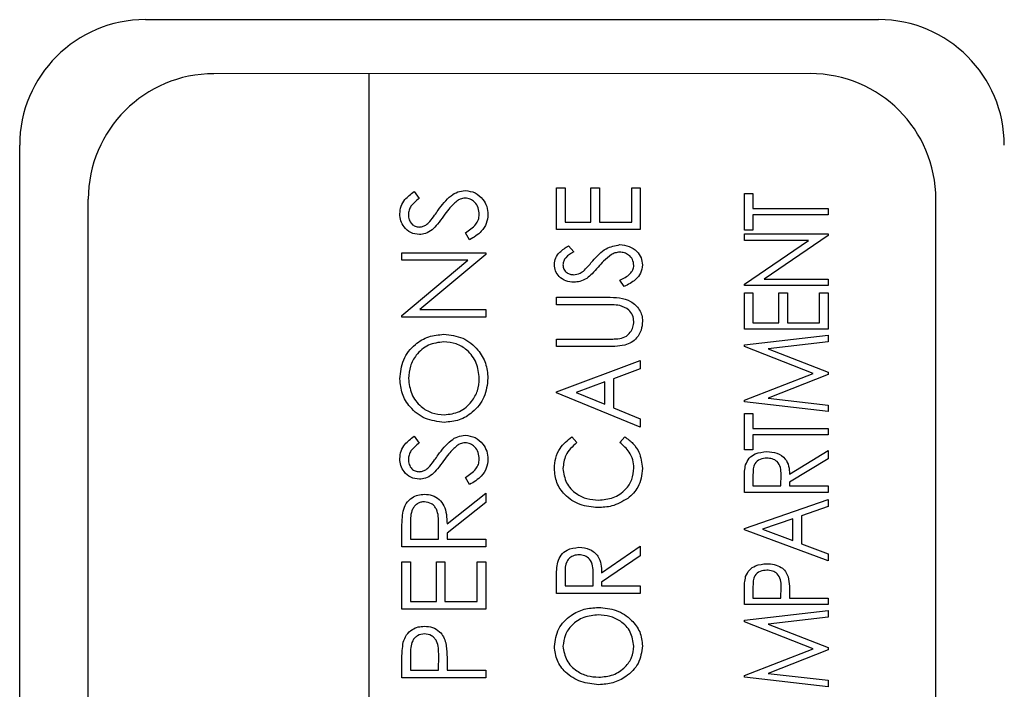
# Model space of a CAD drawing. Units: inches. Extents: x 0.2 to 16.8, y -11.3 to 10.7.
# Drawn here: x 13 to 13, y -3.8 to -3.7 of the extents above; entities that cross this region are included whole.
import ezdxf

# ---------------------------------------------------------------- set-up
doc = ezdxf.new("R2010")
doc.units = ezdxf.units.IN
doc.header["$MEASUREMENT"] = 0

msp = doc.modelspace()

# ---------------------------------------------------------------- linework, layer by layer
at = {"color": 7, "linetype": 'Continuous', "lineweight": 25}
for p, q in [((13.011266, -3.732302), (12.979089, -3.732302)), ((13.008262, -3.734671), (12.9821, -3.734674)), ((12.98889, -3.734673), (12.98889, -3.841727)), ((12.973575, -3.838552), (12.973575, -3.737816)), ((12.990878, -3.739852), (12.991104, -3.74015)), ((12.997132, -3.741522), (12.997132, -3.739684)), ((12.997132, -3.739684), (12.997509, -3.739684)), ((12.997509, -3.739684), (12.997509, -3.741192)), ((12.99864, -3.741192), (12.99864, -3.739684)), ((12.99864, -3.739684), (12.999017, -3.739684)), ((12.999017, -3.739684), (12.999017, -3.741192)), ((13.000431, -3.741192), (13.000431, -3.739684)), ((13.000431, -3.739684), (13.000808, -3.739684)), ((13.000808, -3.739684), (13.000808, -3.741522)), ((12.976579, -3.83621), (12.976586, -3.740189)), ((13.005375, -3.741539), (13.005375, -3.739936)), ((13.005375, -3.739936), (13.005752, -3.739936)), ((13.005752, -3.739936), (13.005752, -3.740596)), ((13.01378, -3.83622), (13.013776, -3.740185)), ((13.005752, -3.740596), (13.009052, -3.740596)), ((13.009052, -3.740596), (13.009052, -3.740879)), ((12.997509, -3.741192), (12.99864, -3.741192)), ((12.999017, -3.741192), (13.000431, -3.741192)), ((13.009052, -3.740879), (13.005752, -3.740879)), ((13.005752, -3.740879), (13.005752, -3.741539)), ((13.000808, -3.741522), (12.997132, -3.741522)), ((13.005752, -3.741539), (13.005375, -3.741539)), ((12.993317, -3.741973), (12.993131, -3.741662)), ((13.005375, -3.741996), (13.005375, -3.741713)), ((13.005375, -3.741713), (13.009052, -3.741713)), ((13.005375, -3.743916), (13.008184, -3.741996)), ((13.008184, -3.741996), (13.005375, -3.741996)), ((13.009052, -3.741777), (13.006249, -3.743693)), ((13.009052, -3.741713), (13.009052, -3.741777)), ((12.99766, -3.742229), (12.997886, -3.742491)), ((12.99035, -3.742868), (12.99035, -3.742538)), ((12.99035, -3.742538), (12.994026, -3.742538)), ((12.99035, -3.745297), (12.993243, -3.742868)), ((12.993243, -3.742868), (12.99035, -3.742868)), ((12.994026, -3.742613), (12.991139, -3.745036)), ((12.994026, -3.742538), (12.994026, -3.742613)), ((13.000099, -3.74402), (12.999913, -3.743747)), ((13.006249, -3.743693), (13.009052, -3.743693)), ((13.009052, -3.743693), (13.009052, -3.743976)), ((13.005375, -3.743976), (13.005375, -3.743916)), ((13.009052, -3.743976), (13.005375, -3.743976)), ((12.997132, -3.744821), (12.997132, -3.744491)), ((12.997132, -3.744491), (12.999352, -3.744491)), ((13.005375, -3.745894), (13.005375, -3.744292)), ((13.005375, -3.744292), (13.005752, -3.744292)), ((13.005752, -3.744292), (13.005752, -3.745611)), ((13.006884, -3.745611), (13.006884, -3.744292)), ((13.006884, -3.744292), (13.007261, -3.744292)), ((13.007261, -3.744292), (13.007261, -3.745611)), ((13.008675, -3.745611), (13.008675, -3.744292)), ((13.008675, -3.744292), (13.009052, -3.744292)), ((13.009052, -3.744292), (13.009052, -3.745894)), ((12.991139, -3.745036), (12.994026, -3.745036)), ((12.994026, -3.745036), (12.994026, -3.745366)), ((12.999335, -3.744821), (12.997132, -3.744821)), ((12.99035, -3.745366), (12.99035, -3.745297)), ((12.994026, -3.745366), (12.99035, -3.745366)), ((13.009052, -3.745894), (13.005375, -3.745894)), ((13.005752, -3.745611), (13.006884, -3.745611)), ((13.007261, -3.745611), (13.008675, -3.745611)), ((12.997132, -3.74666), (12.997132, -3.74633)), ((12.997132, -3.74633), (12.999335, -3.74633)), ((13.005375, -3.746586), (13.009052, -3.746163)), ((13.009052, -3.746163), (13.009052, -3.746448)), ((12.999352, -3.74666), (12.997132, -3.74666)), ((13.005375, -3.746658), (13.005375, -3.746586)), ((13.008392, -3.747836), (13.005375, -3.746658)), ((13.009052, -3.746448), (13.006412, -3.746752)), ((13.006412, -3.746752), (13.009052, -3.747783)), ((12.997132, -3.748639), (13.000808, -3.747272)), ((13.000808, -3.74763), (12.99963, -3.748068)), ((13.000808, -3.747272), (13.000808, -3.74763)), ((12.99963, -3.748068), (12.99963, -3.749348)), ((13.005375, -3.749015), (13.008392, -3.747836)), ((13.009052, -3.747888), (13.006412, -3.74892)), ((13.009052, -3.747783), (13.009052, -3.747888)), ((12.999253, -3.748208), (12.997994, -3.748676)), ((12.999253, -3.749192), (12.999253, -3.748208)), ((12.997132, -3.748686), (12.997132, -3.748639)), ((13.000808, -3.750195), (12.997132, -3.748686)), ((12.997994, -3.748676), (12.999253, -3.749192)), ((13.006412, -3.74892), (13.009052, -3.749224)), ((12.99963, -3.749348), (13.000808, -3.749831)), ((13.005375, -3.749085), (13.005375, -3.749015)), ((13.009052, -3.749509), (13.005375, -3.749085)), ((13.009052, -3.749224), (13.009052, -3.749509)), ((13.000808, -3.749831), (13.000808, -3.750195)), ((13.005375, -3.74959), (13.005752, -3.74959)), ((13.005375, -3.751192), (13.005375, -3.74959)), ((13.005752, -3.74959), (13.005752, -3.750249)), ((13.005752, -3.750249), (13.009052, -3.750249)), ((13.009052, -3.750249), (13.009052, -3.750532)), ((12.990878, -3.750598), (12.991104, -3.750896)), ((12.997806, -3.750619), (12.998027, -3.750873)), ((12.999913, -3.750873), (13.000131, -3.750619)), ((13.009052, -3.750532), (13.005752, -3.750532)), ((13.005752, -3.750532), (13.005752, -3.751192)), ((13.005752, -3.751192), (13.005375, -3.751192)), ((13.007355, -3.752261), (13.009052, -3.751225)), ((13.009052, -3.751225), (13.009052, -3.751582)), ((13.009052, -3.751582), (13.007355, -3.752618)), ((12.993317, -3.752719), (12.993131, -3.752408)), ((13.005752, -3.752269), (13.005752, -3.75278)), ((13.006978, -3.75278), (13.006983, -3.75228)), ((13.005375, -3.753063), (13.005375, -3.752493)), ((13.005752, -3.75278), (13.006978, -3.75278)), ((13.007355, -3.752618), (13.007355, -3.75278)), ((13.007355, -3.75278), (13.009052, -3.75278)), ((13.009052, -3.75278), (13.009052, -3.753063)), ((12.992329, -3.754447), (12.994026, -3.753096)), ((12.994026, -3.753096), (12.994026, -3.753504)), ((13.009052, -3.753063), (13.005375, -3.753063)), ((12.994026, -3.753504), (12.992329, -3.754855)), ((13.005375, -3.754652), (13.009052, -3.753379)), ((13.009052, -3.753687), (13.007874, -3.754094)), ((13.009052, -3.753379), (13.009052, -3.753687)), ((13.007874, -3.754094), (13.007874, -3.755316)), ((12.990727, -3.754434), (12.990727, -3.755123)), ((12.991952, -3.755123), (12.991958, -3.75445)), ((13.007496, -3.754226), (13.006172, -3.754683)), ((13.007496, -3.755176), (13.007496, -3.754226)), ((12.99035, -3.755453), (12.99035, -3.754717)), ((12.992329, -3.754855), (12.992329, -3.755123)), ((13.005375, -3.754699), (13.005375, -3.754652)), ((13.009052, -3.756066), (13.005375, -3.754699)), ((13.006172, -3.754683), (13.007496, -3.755176)), ((12.994026, -3.755453), (12.99035, -3.755453)), ((12.990727, -3.755123), (12.991952, -3.755123)), ((12.992329, -3.755123), (12.994026, -3.755123)), ((12.994026, -3.755123), (12.994026, -3.755453)), ((12.999111, -3.756589), (13.000808, -3.755427)), ((13.000808, -3.755427), (13.000808, -3.755845)), ((13.007874, -3.755316), (13.009052, -3.755754)), ((13.000808, -3.755845), (12.999111, -3.757007)), ((13.009052, -3.755754), (13.009052, -3.756066)), ((12.99035, -3.758187), (12.99035, -3.756113)), ((12.99035, -3.756113), (12.990727, -3.756113)), ((12.990727, -3.756113), (12.990727, -3.757857)), ((12.991858, -3.756113), (12.992235, -3.756113)), ((12.991858, -3.757857), (12.991858, -3.756113)), ((12.992235, -3.756113), (12.992235, -3.757857)), ((12.993649, -3.757857), (12.993649, -3.756113)), ((12.993649, -3.756113), (12.994026, -3.756113)), ((12.994026, -3.756113), (12.994026, -3.758187)), ((12.997509, -3.7566), (12.997509, -3.757171)), ((12.998734, -3.757171), (12.99874, -3.756613)), ((12.997132, -3.7575), (12.997132, -3.756855)), ((12.997509, -3.757171), (12.998734, -3.757171)), ((12.999111, -3.757007), (12.999111, -3.757171)), ((12.999111, -3.757171), (13.000808, -3.757171)), ((13.000808, -3.757171), (13.000808, -3.7575)), ((13.000808, -3.7575), (12.997132, -3.7575)), ((13.005375, -3.757984), (13.005375, -3.757413)), ((13.005752, -3.757187), (13.005752, -3.757701)), ((13.006978, -3.757701), (13.006986, -3.757209)), ((13.007355, -3.757496), (13.007355, -3.757701)), ((12.990727, -3.757857), (12.991858, -3.757857)), ((12.992235, -3.757857), (12.993649, -3.757857)), ((13.009052, -3.757984), (13.005375, -3.757984)), ((13.005752, -3.757701), (13.006978, -3.757701)), ((13.007355, -3.757701), (13.009052, -3.757701)), ((13.009052, -3.757701), (13.009052, -3.757984)), ((12.994026, -3.758187), (12.99035, -3.758187)), ((13.005375, -3.758676), (13.009052, -3.758253)), ((13.009052, -3.758253), (13.009052, -3.758538)), ((13.005375, -3.758748), (13.005375, -3.758676)), ((13.008392, -3.759926), (13.005375, -3.758748)), ((13.009052, -3.758538), (13.006412, -3.758842)), ((13.006412, -3.758842), (13.009052, -3.759873)), ((12.990727, -3.760201), (12.990727, -3.760873)), ((13.005375, -3.761105), (13.008392, -3.759926)), ((13.009052, -3.759978), (13.006412, -3.76101)), ((13.009052, -3.759873), (13.009052, -3.759978)), ((12.99035, -3.761203), (12.99035, -3.760482)), ((12.991952, -3.760873), (12.99196, -3.76023)), ((12.992329, -3.760611), (12.992329, -3.760873)), ((12.990727, -3.760873), (12.991952, -3.760873)), ((12.992329, -3.760873), (12.994026, -3.760873)), ((12.994026, -3.760873), (12.994026, -3.761203)), ((13.006412, -3.76101), (13.009052, -3.761314)), ((12.994026, -3.761203), (12.99035, -3.761203)), ((13.005375, -3.761175), (13.005375, -3.761105)), ((13.009052, -3.761599), (13.005375, -3.761175)), ((13.009052, -3.761314), (13.009052, -3.761599))]:
    msp.add_line(p, q, dxfattribs=at)
for centre, start, end in [((12.979089, -3.737816), 90, 180), ((13.011266, -3.737816), 360, 90), ((12.9821, -3.740189), 90, 180), ((13.008262, -3.740185), 360, 90)]:
    msp.add_arc(centre, 0.005515, start, end, dxfattribs=at)
for points, knots in [([(12.990256, -3.740831), (12.990267, -3.740718), (12.990289, -3.740492), (12.990505, -3.740137), (12.990736, -3.73996), (12.990878, -3.739852)], [0, 0, 0, 0, 0.27975, 0.559501, 1, 1, 1, 1]), ([(12.991939, -3.740671), (12.99211, -3.74044), (12.992348, -3.740119), (12.99279, -3.739846), (12.993014, -3.739818), (12.993126, -3.739804)], [0, 0, 0, 0, 0.560115, 0.780284, 1, 1, 1, 1]), ([(12.993126, -3.739804), (12.993276, -3.739825), (12.993577, -3.739866), (12.993897, -3.74016), (12.994092, -3.7405), (12.994111, -3.740736), (12.994121, -3.740855)], [0, 0, 0, 0, 0.279183, 0.559085, 0.779446, 1, 1, 1, 1]), ([(12.991104, -3.74015), (12.990971, -3.740254), (12.990785, -3.740399), (12.990648, -3.740671), (12.990638, -3.740802), (12.990633, -3.740868)], [0, 0, 0, 0, 0.559818, 0.779848, 1, 1, 1, 1]), ([(12.99276, -3.740266), (12.992638, -3.74038), (12.992422, -3.740582), (12.992249, -3.740823), (12.992173, -3.740929)], [0, 0, 0, 0, 0.559496, 1, 1, 1, 1]), ([(12.99312, -3.740134), (12.993047, -3.740143), (12.992916, -3.74016), (12.992807, -3.740234), (12.99276, -3.740266)], [0, 0, 0, 0, 0.55899, 1, 1, 1, 1]), ([(12.993743, -3.740855), (12.993734, -3.740756), (12.993714, -3.740558), (12.993565, -3.740317), (12.993353, -3.740164), (12.993198, -3.740144), (12.99312, -3.740134)], [0, 0, 0, 0, 0.280276, 0.560148, 0.780153, 1, 1, 1, 1]), ([(12.991573, -3.741165), (12.991644, -3.741074), (12.991769, -3.740912), (12.991887, -3.740744), (12.991939, -3.740671)], [0, 0, 0, 0, 0.559906, 1, 1, 1, 1]), ([(12.991114, -3.741737), (12.990983, -3.741721), (12.990722, -3.741689), (12.990439, -3.741438), (12.990282, -3.741138), (12.990264, -3.740933), (12.990256, -3.740831)], [0, 0, 0, 0, 0.279553, 0.558798, 0.779378, 1, 1, 1, 1]), ([(12.990633, -3.740868), (12.990638, -3.740943), (12.99065, -3.741092), (12.990764, -3.741271), (12.990922, -3.741389), (12.991039, -3.741401), (12.991098, -3.741407)], [0, 0, 0, 0, 0.280274, 0.559931, 0.77992, 1, 1, 1, 1]), ([(12.991098, -3.741407), (12.991149, -3.741403), (12.991252, -3.741394), (12.991421, -3.741315), (12.991515, -3.741222), (12.991573, -3.741165)], [0, 0, 0, 0, 0.2799464, 0.5597741, 1, 1, 1, 1]), ([(12.992173, -3.740929), (12.992089, -3.741049), (12.991937, -3.741263), (12.991754, -3.741449), (12.991673, -3.741532)], [0, 0, 0, 0, 0.5604127, 1, 1, 1, 1]), ([(12.993131, -3.741662), (12.993299, -3.741553), (12.993533, -3.7414), (12.993719, -3.741089), (12.993735, -3.740933), (12.993743, -3.740855)], [0, 0, 0, 0, 0.559321, 0.779782, 1, 1, 1, 1]), ([(12.994121, -3.740855), (12.994107, -3.740991), (12.99408, -3.741263), (12.993803, -3.741682), (12.993501, -3.741862), (12.993317, -3.741973)], [0, 0, 0, 0, 0.27988, 0.559666, 1, 1, 1, 1]), ([(12.991673, -3.741532), (12.991578, -3.741596), (12.991408, -3.741712), (12.991203, -3.741729), (12.991114, -3.741737)], [0, 0, 0, 0, 0.55984, 1, 1, 1, 1]), ([(12.997038, -3.743061), (12.99705, -3.742959), (12.997076, -3.742755), (12.997306, -3.742458), (12.997526, -3.742316), (12.99766, -3.742229)], [0, 0, 0, 0, 0.2792815, 0.559003, 1, 1, 1, 1]), ([(12.997886, -3.742491), (12.997761, -3.742568), (12.997587, -3.742676), (12.997433, -3.742896), (12.997421, -3.743011), (12.997415, -3.743069)], [0, 0, 0, 0, 0.560471, 0.780319, 1, 1, 1, 1]), ([(12.998721, -3.742895), (12.998901, -3.742687), (12.999222, -3.742317), (12.999699, -3.742223), (12.999908, -3.742182)], [0, 0, 0, 0, 0.561944, 1, 1, 1, 1]), ([(12.999908, -3.742182), (13.000046, -3.742196), (13.000324, -3.742224), (13.000649, -3.742452), (13.000867, -3.742744), (13.000891, -3.742963), (13.000903, -3.743072)], [0, 0, 0, 0, 0.280027, 0.560003, 0.780073, 1, 1, 1, 1]), ([(12.998355, -3.743302), (12.998425, -3.743228), (12.998551, -3.743095), (12.998669, -3.742957), (12.998721, -3.742895)], [0, 0, 0, 0, 0.559901, 1, 1, 1, 1]), ([(12.999542, -3.74262), (12.999422, -3.742711), (12.999209, -3.742875), (12.999033, -3.743077), (12.998955, -3.743167)], [0, 0, 0, 0, 0.559527, 1, 1, 1, 1]), ([(12.999902, -3.742512), (12.999831, -3.742519), (12.999703, -3.742531), (12.999591, -3.742593), (12.999542, -3.74262)], [0, 0, 0, 0, 0.559382, 1, 1, 1, 1]), ([(13.000526, -3.743094), (13.000513, -3.743006), (13.000488, -3.742829), (13.000317, -3.742635), (13.000111, -3.742531), (12.999972, -3.742518), (12.999902, -3.742512)], [0, 0, 0, 0, 0.279294, 0.558835, 0.779372, 1, 1, 1, 1]), ([(12.997896, -3.743832), (12.997775, -3.743821), (12.997535, -3.743799), (12.997247, -3.743607), (12.99707, -3.743344), (12.997048, -3.743156), (12.997038, -3.743061)], [0, 0, 0, 0, 0.280229, 0.559746, 0.779969, 1, 1, 1, 1]), ([(12.997415, -3.743069), (12.997422, -3.743135), (12.997438, -3.743269), (12.997569, -3.743412), (12.997723, -3.743491), (12.997828, -3.743498), (12.99788, -3.743502)], [0, 0, 0, 0, 0.279441, 0.558822, 0.779313, 1, 1, 1, 1]), ([(12.99788, -3.743502), (12.997979, -3.743489), (12.998157, -3.743466), (12.998295, -3.743352), (12.998355, -3.743302)], [0, 0, 0, 0, 0.558644, 1, 1, 1, 1]), ([(12.998955, -3.743167), (12.998869, -3.743267), (12.998716, -3.743445), (12.998535, -3.743596), (12.998455, -3.743662)], [0, 0, 0, 0, 0.560389, 1, 1, 1, 1]), ([(12.999913, -3.743747), (13.00007, -3.743666), (13.000288, -3.743552), (13.000495, -3.743302), (13.000515, -3.743163), (13.000526, -3.743094)], [0, 0, 0, 0, 0.560163, 0.780494, 1, 1, 1, 1]), ([(13.000903, -3.743072), (13.000886, -3.743196), (13.000854, -3.743443), (13.000556, -3.743791), (13.000273, -3.743933), (13.000099, -3.74402)], [0, 0, 0, 0, 0.279188, 0.55897, 1, 1, 1, 1]), ([(12.998455, -3.743662), (12.998357, -3.743716), (12.998182, -3.743813), (12.997983, -3.743826), (12.997896, -3.743832)], [0, 0, 0, 0, 0.559664, 1, 1, 1, 1]), ([(12.999352, -3.744491), (12.999717, -3.744499), (13.000265, -3.74451), (13.000739, -3.744951), (13.000885, -3.745277), (13.000897, -3.745454), (13.000903, -3.745542)], [0, 0, 0, 0, 0.498942, 0.748702, 0.87427, 1, 1, 1, 1]), ([(12.999905, -3.744854), (12.999799, -3.744842), (12.99961, -3.74482), (12.999419, -3.744821), (12.999335, -3.744821)], [0, 0, 0, 0, 0.55967, 1, 1, 1, 1]), ([(13.000526, -3.74556), (13.000513, -3.745466), (13.000489, -3.745277), (13.000279, -3.744991), (13.000047, -3.744906), (12.999905, -3.744854)], [0, 0, 0, 0, 0.2804555, 0.5610273, 1, 1, 1, 1]), ([(12.999824, -3.746316), (12.99993, -3.746298), (13.000142, -3.746262), (13.000368, -3.746054), (13.000498, -3.74581), (13.000516, -3.745643), (13.000526, -3.74556)], [0, 0, 0, 0, 0.28039, 0.559077, 0.779723, 1, 1, 1, 1]), ([(13.000903, -3.745542), (13.000892, -3.745675), (13.000871, -3.74594), (13.00068, -3.746266), (13.000422, -3.746494), (13.000225, -3.746564), (13.000127, -3.746599)], [0, 0, 0, 0, 0.280051, 0.559631, 0.779763, 1, 1, 1, 1]), ([(12.990256, -3.748077), (12.990286, -3.747788), (12.990346, -3.747212), (12.990868, -3.746568), (12.991508, -3.746177), (12.99196, -3.746139), (12.992187, -3.74612)], [0, 0, 0, 0, 0.279767, 0.559358, 0.779571, 1, 1, 1, 1]), ([(12.992187, -3.74612), (12.992472, -3.746153), (12.993042, -3.746217), (12.993675, -3.746741), (12.994063, -3.747375), (12.994101, -3.747823), (12.994121, -3.748047)], [0, 0, 0, 0, 0.27963, 0.559343, 0.779597, 1, 1, 1, 1]), ([(12.999335, -3.74633), (12.999426, -3.74633), (12.999589, -3.74633), (12.999752, -3.746321), (12.999824, -3.746316)], [0, 0, 0, 0, 0.56009, 1, 1, 1, 1]), ([(12.992186, -3.74645), (12.991952, -3.746479), (12.991486, -3.746535), (12.990979, -3.746982), (12.990687, -3.747512), (12.990651, -3.747878), (12.990633, -3.74806)], [0, 0, 0, 0, 0.279468, 0.55887, 0.779516, 1, 1, 1, 1]), ([(12.993743, -3.74806), (12.993717, -3.747827), (12.993664, -3.74736), (12.993261, -3.746819), (12.992737, -3.746501), (12.99237, -3.746467), (12.992186, -3.74645)], [0, 0, 0, 0, 0.27983, 0.559389, 0.779654, 1, 1, 1, 1]), ([(13.000127, -3.746599), (12.999983, -3.746621), (12.999726, -3.74666), (12.999467, -3.74666), (12.999352, -3.74666)], [0, 0, 0, 0, 0.559591, 1, 1, 1, 1]), ([(12.992204, -3.749985), (12.991921, -3.749952), (12.991353, -3.749884), (12.990707, -3.74938), (12.990322, -3.748745), (12.990278, -3.748299), (12.990256, -3.748077)], [0, 0, 0, 0, 0.279731, 0.559327, 0.77968, 1, 1, 1, 1]), ([(12.990633, -3.74806), (12.990663, -3.748292), (12.990723, -3.748757), (12.991132, -3.749288), (12.991653, -3.749606), (12.99202, -3.749639), (12.992203, -3.749656)], [0, 0, 0, 0, 0.279627, 0.55935, 0.77963, 1, 1, 1, 1]), ([(12.992203, -3.749656), (12.992434, -3.749627), (12.992898, -3.749571), (12.993398, -3.749127), (12.993699, -3.748606), (12.993729, -3.748242), (12.993743, -3.74806)], [0, 0, 0, 0, 0.279416, 0.559077, 0.779478, 1, 1, 1, 1]), ([(12.994121, -3.748047), (12.994089, -3.748332), (12.994026, -3.748902), (12.993506, -3.749536), (12.992875, -3.749926), (12.992428, -3.749966), (12.992204, -3.749985)], [0, 0, 0, 0, 0.279663, 0.559354, 0.779636, 1, 1, 1, 1]), ([(12.990256, -3.751578), (12.990267, -3.751465), (12.990289, -3.751238), (12.990505, -3.750884), (12.990736, -3.750707), (12.990878, -3.750598)], [0, 0, 0, 0, 0.27975, 0.559501, 1, 1, 1, 1]), ([(12.991939, -3.751417), (12.99211, -3.751187), (12.992348, -3.750866), (12.99279, -3.750592), (12.993014, -3.750565), (12.993126, -3.750551)], [0, 0, 0, 0, 0.560115, 0.780284, 1, 1, 1, 1]), ([(12.993126, -3.750551), (12.993276, -3.750572), (12.993577, -3.750613), (12.993897, -3.750907), (12.994092, -3.751246), (12.994111, -3.751483), (12.994121, -3.751601)], [0, 0, 0, 0, 0.279183, 0.559085, 0.779446, 1, 1, 1, 1]), ([(12.997038, -3.752012), (12.997049, -3.751857), (12.997071, -3.751547), (12.997302, -3.751027), (12.997615, -3.750774), (12.997806, -3.750619)], [0, 0, 0, 0, 0.2807, 0.561203, 1, 1, 1, 1]), ([(13.000131, -3.750619), (13.000255, -3.750712), (13.000503, -3.750898), (13.000826, -3.751364), (13.000874, -3.751764), (13.000903, -3.752008)], [0, 0, 0, 0, 0.280782, 0.561359, 1, 1, 1, 1]), ([(12.991104, -3.750896), (12.990971, -3.751), (12.990785, -3.751145), (12.990648, -3.751417), (12.990638, -3.751549), (12.990633, -3.751615)], [0, 0, 0, 0, 0.559818, 0.779848, 1, 1, 1, 1]), ([(12.99276, -3.751013), (12.992638, -3.751126), (12.992422, -3.751329), (12.992249, -3.75157), (12.992173, -3.751676)], [0, 0, 0, 0, 0.559496, 1, 1, 1, 1]), ([(12.99312, -3.750881), (12.993047, -3.75089), (12.992916, -3.750906), (12.992807, -3.75098), (12.99276, -3.751013)], [0, 0, 0, 0, 0.55899, 1, 1, 1, 1]), ([(12.993743, -3.751601), (12.993734, -3.751502), (12.993714, -3.751305), (12.993565, -3.751063), (12.993353, -3.75091), (12.993198, -3.750891), (12.99312, -3.750881)], [0, 0, 0, 0, 0.280276, 0.560148, 0.780153, 1, 1, 1, 1]), ([(12.998027, -3.750873), (12.997833, -3.751045), (12.997487, -3.751354), (12.997437, -3.75181), (12.997415, -3.752012)], [0, 0, 0, 0, 0.559043, 1, 1, 1, 1]), ([(13.000526, -3.751992), (13.000516, -3.751868), (13.000497, -3.751621), (13.000303, -3.751211), (13.000061, -3.751001), (12.999913, -3.750873)], [0, 0, 0, 0, 0.2802913, 0.5604724, 1, 1, 1, 1]), ([(12.991573, -3.751911), (12.991644, -3.751821), (12.991769, -3.751659), (12.991887, -3.751491), (12.991939, -3.751417)], [0, 0, 0, 0, 0.559906, 1, 1, 1, 1]), ([(13.005425, -3.751847), (13.005472, -3.751746), (13.005565, -3.751546), (13.005903, -3.751316), (13.006186, -3.751289), (13.006359, -3.751272)], [0, 0, 0, 0, 0.279547, 0.560125, 1, 1, 1, 1]), ([(13.006358, -3.751555), (13.006258, -3.751566), (13.006058, -3.751589), (13.005819, -3.751775), (13.005757, -3.752033), (13.005754, -3.75219), (13.005752, -3.752269)], [0, 0, 0, 0, 0.280095, 0.558442, 0.778496, 1, 1, 1, 1]), ([(13.006983, -3.75228), (13.006983, -3.752177), (13.006981, -3.751972), (13.006842, -3.751703), (13.006599, -3.751576), (13.006438, -3.751562), (13.006358, -3.751555)], [0, 0, 0, 0, 0.2815936, 0.5590177, 0.7792857, 1, 1, 1, 1]), ([(13.006359, -3.751272), (13.006508, -3.751284), (13.006807, -3.751307), (13.007177, -3.751547), (13.00734, -3.751908), (13.00735, -3.752143), (13.007355, -3.752261)], [0, 0, 0, 0, 0.280546, 0.559344, 0.778988, 1, 1, 1, 1]), ([(12.991114, -3.752484), (12.990983, -3.752468), (12.990722, -3.752436), (12.990439, -3.752185), (12.990282, -3.751885), (12.990264, -3.75168), (12.990256, -3.751578)], [0, 0, 0, 0, 0.279553, 0.558798, 0.779378, 1, 1, 1, 1]), ([(12.990633, -3.751615), (12.990638, -3.751689), (12.99065, -3.751838), (12.990764, -3.752018), (12.990922, -3.752136), (12.991039, -3.752148), (12.991098, -3.752154)], [0, 0, 0, 0, 0.280274, 0.559931, 0.77992, 1, 1, 1, 1]), ([(12.991098, -3.752154), (12.991149, -3.752149), (12.991252, -3.752141), (12.991421, -3.752061), (12.991515, -3.751968), (12.991573, -3.751911)], [0, 0, 0, 0, 0.2799464, 0.5597741, 1, 1, 1, 1]), ([(12.992173, -3.751676), (12.992089, -3.751796), (12.991937, -3.752009), (12.991754, -3.752196), (12.991673, -3.752278)], [0, 0, 0, 0, 0.5604127, 1, 1, 1, 1]), ([(12.993131, -3.752408), (12.993299, -3.752299), (12.993533, -3.752147), (12.993719, -3.751835), (12.993735, -3.751679), (12.993743, -3.751601)], [0, 0, 0, 0, 0.559321, 0.779782, 1, 1, 1, 1]), ([(12.994121, -3.751601), (12.994107, -3.751737), (12.99408, -3.752009), (12.993803, -3.752428), (12.993501, -3.752609), (12.993317, -3.752719)], [0, 0, 0, 0, 0.27988, 0.559666, 1, 1, 1, 1]), ([(12.998974, -3.7534), (12.999193, -3.75338), (12.999632, -3.753341), (13.000151, -3.752986), (13.000478, -3.75251), (13.00051, -3.752165), (13.000526, -3.751992)], [0, 0, 0, 0, 0.280192, 0.559799, 0.779805, 1, 1, 1, 1]), ([(13.005375, -3.752493), (13.005375, -3.752371), (13.005374, -3.752154), (13.00541, -3.751941), (13.005425, -3.751847)], [0, 0, 0, 0, 0.560386, 1, 1, 1, 1]), ([(12.991673, -3.752278), (12.991578, -3.752343), (12.991408, -3.752459), (12.991203, -3.752476), (12.991114, -3.752484)], [0, 0, 0, 0, 0.55984, 1, 1, 1, 1]), ([(12.998949, -3.75373), (12.99868, -3.753706), (12.998142, -3.753657), (12.997507, -3.753224), (12.997098, -3.752647), (12.997058, -3.752224), (12.997038, -3.752012)], [0, 0, 0, 0, 0.2801778, 0.559895, 0.779893, 1, 1, 1, 1]), ([(12.997415, -3.752012), (12.997447, -3.752229), (12.997512, -3.752663), (12.997951, -3.753121), (12.998461, -3.753364), (12.998803, -3.753388), (12.998974, -3.7534)], [0, 0, 0, 0, 0.279005, 0.558553, 0.779131, 1, 1, 1, 1]), ([(13.000903, -3.752008), (13.00087, -3.752299), (13.000812, -3.75282), (13.000429, -3.753171), (13.00026, -3.753325)], [0, 0, 0, 0, 0.559084, 1, 1, 1, 1]), ([(12.9904, -3.753884), (12.990438, -3.753769), (12.990515, -3.753538), (12.990762, -3.753296), (12.991048, -3.753162), (12.991238, -3.75315), (12.991333, -3.753143)], [0, 0, 0, 0, 0.279797, 0.5595, 0.779626, 1, 1, 1, 1]), ([(12.991333, -3.753143), (12.991449, -3.753153), (12.991682, -3.753172), (12.991991, -3.753354), (12.992299, -3.753769), (12.992317, -3.754167), (12.992329, -3.754447)], [0, 0, 0, 0, 0.18712, 0.373979, 0.560911, 1, 1, 1, 1]), ([(12.991332, -3.753473), (12.991278, -3.753477), (12.991171, -3.753485), (12.991024, -3.753558), (12.990899, -3.753662), (12.99072, -3.753935), (12.990724, -3.754212), (12.990727, -3.754434)], [0, 0, 0, 0, 0.125307, 0.250617, 0.375954, 0.501281, 1, 1, 1, 1]), ([(12.991958, -3.75445), (12.991957, -3.754224), (12.991956, -3.753942), (12.991776, -3.753663), (12.991608, -3.753517), (12.991442, -3.753491), (12.991332, -3.753473)], [0, 0, 0, 0, 0.499827, 0.625498, 0.751208, 1, 1, 1, 1]), ([(13.00026, -3.753325), (13.000032, -3.753459), (12.999625, -3.753697), (12.999156, -3.75372), (12.998949, -3.75373)], [0, 0, 0, 0, 0.559048, 1, 1, 1, 1]), ([(12.99035, -3.754717), (12.990349, -3.754561), (12.990348, -3.754282), (12.990384, -3.754006), (12.9904, -3.753884)], [0, 0, 0, 0, 0.5602397, 1, 1, 1, 1]), ([(12.997182, -3.756123), (12.997224, -3.756016), (12.997309, -3.755802), (12.997638, -3.755529), (12.997934, -3.755495), (12.998115, -3.755474)], [0, 0, 0, 0, 0.280313, 0.561096, 1, 1, 1, 1]), ([(12.998114, -3.755804), (12.998043, -3.75581), (12.9979, -3.755823), (12.997708, -3.755928), (12.997505, -3.756176), (12.997507, -3.756425), (12.997509, -3.7566)], [0, 0, 0, 0, 0.187102, 0.374125, 0.560627, 1, 1, 1, 1]), ([(12.99874, -3.756613), (12.998738, -3.756504), (12.998736, -3.756286), (12.998618, -3.75599), (12.998372, -3.755829), (12.9982, -3.755812), (12.998114, -3.755804)], [0, 0, 0, 0, 0.281564, 0.559801, 0.77971, 1, 1, 1, 1]), ([(12.998115, -3.755474), (12.998275, -3.755489), (12.998594, -3.755519), (12.998958, -3.75582), (12.999097, -3.756214), (12.999107, -3.756464), (12.999111, -3.756589)], [0, 0, 0, 0, 0.280117, 0.558525, 0.778718, 1, 1, 1, 1]), ([(12.997132, -3.756855), (12.997131, -3.756718), (12.99713, -3.756473), (12.997166, -3.75623), (12.997182, -3.756123)], [0, 0, 0, 0, 0.560302, 1, 1, 1, 1]), ([(13.005431, -3.756751), (13.005478, -3.756652), (13.005574, -3.756456), (13.005911, -3.756232), (13.006191, -3.756208), (13.006362, -3.756193)], [0, 0, 0, 0, 0.279521, 0.560054, 1, 1, 1, 1]), ([(13.006362, -3.756193), (13.006472, -3.756199), (13.006692, -3.75621), (13.006979, -3.756331), (13.007195, -3.756524), (13.007261, -3.756685), (13.007295, -3.756765)], [0, 0, 0, 0, 0.280521, 0.560173, 0.780039, 1, 1, 1, 1]), ([(13.005375, -3.757413), (13.005375, -3.757289), (13.005374, -3.757066), (13.005413, -3.756847), (13.005431, -3.756751)], [0, 0, 0, 0, 0.560484, 1, 1, 1, 1]), ([(13.006363, -3.756476), (13.006263, -3.756487), (13.006063, -3.756509), (13.005821, -3.756692), (13.005757, -3.756951), (13.005754, -3.757108), (13.005752, -3.757187)], [0, 0, 0, 0, 0.280153, 0.5584733, 0.778532, 1, 1, 1, 1]), ([(13.006986, -3.757209), (13.006985, -3.757106), (13.006984, -3.7569), (13.006849, -3.756627), (13.006606, -3.756498), (13.006444, -3.756483), (13.006363, -3.756476)], [0, 0, 0, 0, 0.281666, 0.558754, 0.779197, 1, 1, 1, 1]), ([(13.007295, -3.756765), (13.007317, -3.756901), (13.007356, -3.757143), (13.007355, -3.757388), (13.007355, -3.757496)], [0, 0, 0, 0, 0.559513, 1, 1, 1, 1]), ([(12.997038, -3.759831), (12.997074, -3.75956), (12.997147, -3.759019), (12.997706, -3.758466), (12.998332, -3.758156), (12.998756, -3.758127), (12.998969, -3.758113)], [0, 0, 0, 0, 0.278987, 0.55862, 0.77916, 1, 1, 1, 1]), ([(12.998968, -3.758443), (12.998752, -3.758463), (12.998321, -3.758503), (12.997807, -3.758847), (12.997479, -3.75931), (12.997436, -3.759648), (12.997415, -3.759817)], [0, 0, 0, 0, 0.280219, 0.559836, 0.780174, 1, 1, 1, 1]), ([(13.000526, -3.759817), (13.000493, -3.759601), (13.000428, -3.759169), (12.999987, -3.758717), (12.999478, -3.75848), (12.999138, -3.758455), (12.998968, -3.758443)], [0, 0, 0, 0, 0.278946, 0.5584, 0.779103, 1, 1, 1, 1]), ([(12.998969, -3.758113), (12.999237, -3.758137), (12.999773, -3.758186), (13.000407, -3.758611), (13.000835, -3.759172), (13.00088, -3.759594), (13.000903, -3.759805)], [0, 0, 0, 0, 0.280229, 0.560063, 0.780094, 1, 1, 1, 1]), ([(12.990405, -3.759645), (12.990445, -3.759533), (12.990526, -3.75931), (12.990775, -3.759079), (12.991057, -3.758957), (12.991243, -3.758946), (12.991336, -3.758941)], [0, 0, 0, 0, 0.279705, 0.559381, 0.779509, 1, 1, 1, 1]), ([(12.991337, -3.759271), (12.991232, -3.759288), (12.991073, -3.759313), (12.990907, -3.759448), (12.990721, -3.759708), (12.990724, -3.759982), (12.990727, -3.760201)], [0, 0, 0, 0, 0.248969, 0.374729, 0.500383, 1, 1, 1, 1]), ([(12.991336, -3.758941), (12.991457, -3.75895), (12.991699, -3.758967), (12.991994, -3.759151), (12.992185, -3.759402), (12.992241, -3.759584), (12.992269, -3.759675)], [0, 0, 0, 0, 0.280099, 0.559324, 0.779458, 1, 1, 1, 1]), ([(12.99196, -3.76023), (12.991961, -3.760006), (12.991962, -3.759725), (12.991778, -3.759454), (12.991609, -3.759313), (12.991446, -3.759288), (12.991337, -3.759271)], [0, 0, 0, 0, 0.4997206, 0.6253498, 0.7510825, 1, 1, 1, 1]), ([(12.99035, -3.760482), (12.990349, -3.760325), (12.990348, -3.760045), (12.990388, -3.759767), (12.990405, -3.759645)], [0, 0, 0, 0, 0.560314, 1, 1, 1, 1]), ([(12.992269, -3.759675), (12.992291, -3.759849), (12.99233, -3.760159), (12.99233, -3.760473), (12.992329, -3.760611)], [0, 0, 0, 0, 0.559694, 1, 1, 1, 1]), ([(12.998986, -3.761507), (12.998719, -3.761481), (12.998186, -3.761429), (12.99754, -3.761023), (12.997116, -3.76046), (12.997064, -3.76004), (12.997038, -3.759831)], [0, 0, 0, 0, 0.280284, 0.560124, 0.780228, 1, 1, 1, 1]), ([(12.997415, -3.759817), (12.997451, -3.760031), (12.997525, -3.76046), (12.997969, -3.760903), (12.998476, -3.761141), (12.998815, -3.761165), (12.998985, -3.761177)], [0, 0, 0, 0, 0.278685, 0.558377, 0.779088, 1, 1, 1, 1]), ([(12.998985, -3.761177), (12.999199, -3.761158), (12.999628, -3.761119), (13.000133, -3.760773), (13.00047, -3.760322), (13.000507, -3.759985), (13.000526, -3.759817)], [0, 0, 0, 0, 0.280203, 0.560002, 0.780118, 1, 1, 1, 1]), ([(13.000903, -3.759805), (13.000865, -3.760072), (13.000789, -3.760608), (13.000234, -3.761151), (12.999616, -3.761462), (12.999196, -3.761492), (12.998986, -3.761507)], [0, 0, 0, 0, 0.278885, 0.558636, 0.779203, 1, 1, 1, 1])]:
    msp.add_open_spline(points, degree=3, knots=knots, dxfattribs=at)

doc.saveas('drawing.dxf')
